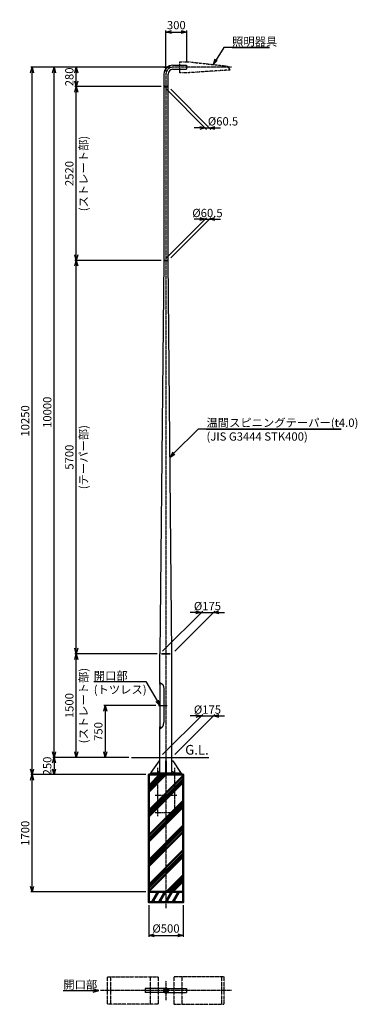
# Model space of a CAD drawing. Units: millimetres. Extents: x -11289 to 9577, y -32246 to 11458.
# Drawn here: x -11289 to -6398, y -18427 to -4160 of the extents above; entities that cross this region are included whole.
import ezdxf

# ---------------------------------------------------------------- set-up
doc = ezdxf.new("R2010")
doc.units = ezdxf.units.MM
for name, pattern in [('ACJISTGB', [9, 4, -1, 1, -1, 1, -1]), ('AM_ISO02W050x2', [3.75, 3, -0.75]), ('AM_ISO08W050x2', [9, 6, -0.75, 1.5, -0.75])]:
    doc.linetypes.add(name, pattern=pattern)
for name, color, linetype, lineweight in [('AM_0', 7, 'Continuous', 50), ('AM_0N', 2, 'Continuous', 35), ('AM_11', 4, 'ACJISTGB', 25), ('AM_3', 3, 'AM_ISO02W050x2', 25), ('AM_5', 134, 'Continuous', 25), ('AM_6', 2, 'Continuous', 35), ('AM_7', 4, 'AM_ISO08W050x2', 25)]:
    doc.layers.add(name, color=color, linetype=linetype, lineweight=lineweight)
doc.styles.get("Standard").update_dxf_attribs({"font": 'ISOCP.SHX', "bigfont": 'EXTFONT.SHX'})
doc.dimstyles.new('Mystandard$0', dxfattribs={"dimtxt": 3, "dimasz": 2, "dimexe": 0.5, "dimexo": 1, "dimgap": 1, "dimtad": 3, "dimdsep": 46, "dimtxsty": 'Standard', "dimblk": 'OPEN30', "dimcen": 0, "dimclrd": 256, "dimclre": 256, "dimclrt": 2, "dimadec": 0, "dimazin": 2, "dimtp": 0.1, "dimtm": 0.1, "dimtfac": 0.71, "dimtmove": 0, "dimatfit": 3, "dimldrblk": 'OPEN30', "dimfxl": 0, "dimtolj": 1, "dimtzin": 0, "dimlwd": -1, "dimlwe": -1, "dimarcsym": 0})

# ---------------------------------------------------------------- blocks, each defined once
blk = doc.blocks.new('_Open30')
at = {"color": 0, "lineweight": -2}
for p, q in [((-1, 0.27), (0, 0)), ((0, 0), (-1, -0.27)), ((0, 0), (-1, 0))]:
    blk.add_line(p, q, dxfattribs=at)
blk = doc.blocks.new('*D203')
at = {"layer": 'AM_5'}
for p, q in [((-9710, -14849), (-10810, -14849)), ((-10790, -14929), (-10790, -15019)), ((-9460, -15099), (-10810, -15099))]:
    blk.add_line(p, q, dxfattribs=at)
at = {"layer": 'Defpoints', "color": 0}
for p in [(-9670, -14849), (-10790, -15099), (-9420, -15099)]:
    blk.add_point(p, dxfattribs=at)
at = {"layer": 'AM_5', "xscale": 80, "yscale": 80, "zscale": 80}
for p, rotation in [((-10790, -14849), 90), ((-10790, -15099), 270)]:
    blk.add_blockref('_Open30', p, dxfattribs=dict(at, rotation=rotation))
at = {"layer": 'AM_5', "color": 2, "insert": (-10890, -14974), "char_height": 120, "attachment_point": 5, "rotation": 90}
blk.add_mtext('\\A1;250', dxfattribs=at)
blk = doc.blocks.new('*D204')
at = {"layer": 'AM_5'}
for p, q in [((-9298, -13349), (-10490, -13349)), ((-10470, -14769), (-10470, -13429)), ((-9710, -14849), (-10490, -14849))]:
    blk.add_line(p, q, dxfattribs=at)
at = {"layer": 'Defpoints', "color": 0}
for p in [(-10470, -13349), (-9258, -13349), (-9670, -14849)]:
    blk.add_point(p, dxfattribs=at)
at = {"layer": 'AM_5', "xscale": 80, "yscale": 80, "zscale": 80}
for p, rotation in [((-10470, -13349), 90), ((-10470, -14849), 270)]:
    blk.add_blockref('_Open30', p, dxfattribs=dict(at, rotation=rotation))
at = {"layer": 'AM_5', "color": 2, "char_height": 120, "attachment_point": 5, "rotation": 90}
for s, insert in [('\\A1;(ストレート部)', (-10364, -14099)), ('\\A1;1500', (-10570, -14099))]:
    blk.add_mtext(s, dxfattribs=dict(at, insert=insert))
blk = doc.blocks.new('*D205')
at = {"layer": 'AM_5'}
for p, q in [((-9241, -7649), (-10490, -7649)), ((-10470, -13269), (-10470, -7729)), ((-9298, -13349), (-10490, -13349))]:
    blk.add_line(p, q, dxfattribs=at)
at = {"layer": 'Defpoints', "color": 0}
for p in [(-10470, -7649), (-9201, -7649), (-9258, -13349)]:
    blk.add_point(p, dxfattribs=at)
at = {"layer": 'AM_5', "xscale": 80, "yscale": 80, "zscale": 80}
for p, rotation in [((-10470, -7649), 90), ((-10470, -13349), 270)]:
    blk.add_blockref('_Open30', p, dxfattribs=dict(at, rotation=rotation))
at = {"layer": 'AM_5', "color": 2, "char_height": 120, "attachment_point": 5, "rotation": 90}
for s, insert in [('\\A1;(テーパー部)', (-10364, -10499)), ('\\A1;5700', (-10570, -10499))]:
    blk.add_mtext(s, dxfattribs=dict(at, insert=insert))
blk = doc.blocks.new('*D206')
at = {"layer": 'AM_5'}
for p, q in [((-9241, -5129), (-10490, -5129)), ((-10470, -7569), (-10470, -5209)), ((-9241, -7649), (-10490, -7649))]:
    blk.add_line(p, q, dxfattribs=at)
at = {"layer": 'Defpoints', "color": 0}
for p in [(-10470, -5129), (-9201, -5129), (-9201, -7649)]:
    blk.add_point(p, dxfattribs=at)
at = {"layer": 'AM_5', "xscale": 80, "yscale": 80, "zscale": 80}
for p, rotation in [((-10470, -5129), 90), ((-10470, -7649), 270)]:
    blk.add_blockref('_Open30', p, dxfattribs=dict(at, rotation=rotation))
at = {"layer": 'AM_5', "color": 2, "char_height": 120, "attachment_point": 5, "rotation": 90}
for s, insert in [('\\A1;(ストレート部)', (-10364, -6389)), ('\\A1;2520', (-10570, -6389))]:
    blk.add_mtext(s, dxfattribs=dict(at, insert=insert))
blk = doc.blocks.new('*D207')
at = {"layer": 'AM_5'}
for p, q in [((-9110, -4849), (-10810, -4849)), ((-10790, -14769), (-10790, -4929)), ((-9710, -14849), (-10810, -14849))]:
    blk.add_line(p, q, dxfattribs=at)
at = {"layer": 'Defpoints', "color": 0}
for p in [(-10790, -4849), (-9070, -4849), (-9670, -14849)]:
    blk.add_point(p, dxfattribs=at)
at = {"layer": 'AM_5', "xscale": 80, "yscale": 80, "zscale": 80}
for p, rotation in [((-10790, -4849), 90), ((-10790, -14849), 270)]:
    blk.add_blockref('_Open30', p, dxfattribs=dict(at, rotation=rotation))
at = {"layer": 'AM_5', "color": 2, "insert": (-10890, -9849), "char_height": 120, "attachment_point": 5, "rotation": 90}
blk.add_mtext('\\A1;10000', dxfattribs=at)
blk = doc.blocks.new('*D208')
at = {"layer": 'AM_5'}
for p, q in [((-9110, -4849), (-11130, -4849)), ((-11110, -15019), (-11110, -4929)), ((-9460, -15099), (-11130, -15099))]:
    blk.add_line(p, q, dxfattribs=at)
at = {"layer": 'Defpoints', "color": 0}
for p in [(-11110, -4849), (-9070, -4849), (-9420, -15099)]:
    blk.add_point(p, dxfattribs=at)
at = {"layer": 'AM_5', "xscale": 80, "yscale": 80, "zscale": 80}
for p, rotation in [((-11110, -4849), 90), ((-11110, -15099), 270)]:
    blk.add_blockref('_Open30', p, dxfattribs=dict(at, rotation=rotation))
at = {"layer": 'AM_5', "color": 2, "insert": (-11210, -9974), "char_height": 120, "attachment_point": 5, "rotation": 90}
blk.add_mtext('\\A1;10250', dxfattribs=at)
blk = doc.blocks.new('*D209')
at = {"layer": 'AM_5'}
for p, q in [((-9460, -15099), (-11130, -15099)), ((-11110, -16719), (-11110, -15179)), ((-9460, -16799), (-11130, -16799))]:
    blk.add_line(p, q, dxfattribs=at)
at = {"layer": 'Defpoints', "color": 0}
for p in [(-11110, -15099), (-9420, -15099), (-9420, -16799)]:
    blk.add_point(p, dxfattribs=at)
at = {"layer": 'AM_5', "xscale": 80, "yscale": 80, "zscale": 80}
for p, rotation in [((-11110, -15099), 90), ((-11110, -16799), 270)]:
    blk.add_blockref('_Open30', p, dxfattribs=dict(at, rotation=rotation))
at = {"layer": 'AM_5', "color": 2, "insert": (-11210, -15949), "char_height": 120, "attachment_point": 5, "rotation": 90}
blk.add_mtext('\\A1;1700', dxfattribs=at)
blk = doc.blocks.new('*D210')
at = {"layer": 'AM_5'}
for p, q in [((-9218, -13309), (-8638, -12729)), ((-9043, -13309), (-8463, -12729)), ((-8738, -12749), (-8818, -12749)), ((-8658, -12749), (-8483, -12749)), ((-8403, -12749), (-8323, -12749))]:
    blk.add_line(p, q, dxfattribs=at)
at = {"layer": 'Defpoints', "color": 0}
for p in [(-8483, -12749), (-9258, -13349), (-9083, -13349)]:
    blk.add_point(p, dxfattribs=at)
at = {"layer": 'AM_5', "xscale": 80, "yscale": 80, "zscale": 80}
blk.add_blockref('_Open30', (-8658, -12749), dxfattribs=at)
at = {"layer": 'AM_5', "xscale": 80, "yscale": 80, "zscale": 80, "rotation": 180}
blk.add_blockref('_Open30', (-8483, -12749), dxfattribs=at)
at = {"layer": 'AM_5', "color": 2, "insert": (-8569, -12657), "char_height": 120, "attachment_point": 5}
blk.add_mtext('\\A1;%%c175', dxfattribs=at)
blk = doc.blocks.new('*D211')
at = {"layer": 'AM_5'}
for p, q in [((-9161, -7609), (-8581, -7029)), ((-9100, -7609), (-8520, -7029)), ((-8681, -7049), (-8761, -7049)), ((-8601, -7049), (-8540, -7049)), ((-8460, -7049), (-8380, -7049))]:
    blk.add_line(p, q, dxfattribs=at)
at = {"layer": 'Defpoints', "color": 0}
for p in [(-8540, -7049), (-9201, -7649), (-9140, -7649)]:
    blk.add_point(p, dxfattribs=at)
at = {"layer": 'AM_5', "xscale": 80, "yscale": 80, "zscale": 80}
blk.add_blockref('_Open30', (-8601, -7049), dxfattribs=at)
at = {"layer": 'AM_5', "xscale": 80, "yscale": 80, "zscale": 80, "rotation": 180}
blk.add_blockref('_Open30', (-8540, -7049), dxfattribs=at)
at = {"layer": 'AM_5', "color": 2, "insert": (-8569, -6961), "char_height": 120, "attachment_point": 5}
blk.add_mtext('\\A1;%%c60.5', dxfattribs=at)
blk = doc.blocks.new('*D212')
at = {"layer": 'AM_5'}
for p, q in [((-9420, -16989), (-9420, -17449)), ((-8920, -16989), (-8920, -17449)), ((-9340, -17429), (-9000, -17429))]:
    blk.add_line(p, q, dxfattribs=at)
at = {"layer": 'Defpoints', "color": 0}
for p in [(-9420, -16949), (-8920, -16949), (-8920, -17429)]:
    blk.add_point(p, dxfattribs=at)
at = {"layer": 'AM_5', "xscale": 80, "yscale": 80, "zscale": 80, "rotation": 180}
blk.add_blockref('_Open30', (-9420, -17429), dxfattribs=at)
at = {"layer": 'AM_5', "xscale": 80, "yscale": 80, "zscale": 80}
blk.add_blockref('_Open30', (-8920, -17429), dxfattribs=at)
at = {"layer": 'AM_5', "color": 2, "insert": (-9170, -17329), "char_height": 120, "attachment_point": 5}
blk.add_mtext('\\A1;%%c500', dxfattribs=at)
blk = doc.blocks.new('*S293')
at = {"layer": 'AM_5', "linetype": 'Continuous'}
for p, q in [((-8703, -10091), (-9055, -10443)), ((-6634, -10091), (-8703, -10091)), ((-8583, -10091), (-6634, -10091)), ((-9070, -10427), (-9111, -10499)), ((-9055, -10443), (-9111, -10499)), ((-9111, -10499), (-9040, -10458))]:
    blk.add_line(p, q, dxfattribs=at)
at = {"layer": 'AM_5', "color": 2, "insert": (-8583, -9940), "char_height": 120, "attachment_point": 1}
blk.add_mtext('温間スピニングテーパー(t4.0)\\P(JIS G3444 STK400)', dxfattribs=at)
blk = doc.blocks.new('*D237')
at = {"layer": 'AM_5'}
for p, q in [((-9319, -14099), (-10070, -14099)), ((-10050, -14179), (-10050, -14769)), ((-9710, -14849), (-10070, -14849))]:
    blk.add_line(p, q, dxfattribs=at)
at = {"layer": 'Defpoints', "color": 0}
for p in [(-9279, -14099), (-10050, -14849), (-9670, -14849)]:
    blk.add_point(p, dxfattribs=at)
at = {"layer": 'AM_5', "xscale": 80, "yscale": 80, "zscale": 80}
for p, rotation in [((-10050, -14099), 90), ((-10050, -14849), 270)]:
    blk.add_blockref('_Open30', p, dxfattribs=dict(at, rotation=rotation))
at = {"layer": 'AM_5', "color": 2, "insert": (-10150, -14474), "char_height": 120, "attachment_point": 5, "rotation": 90}
blk.add_mtext('\\A1;750', dxfattribs=at)
blk = doc.blocks.new('*S296')
at = {"layer": 'AM_5', "linetype": 'Continuous'}
for p, q in [((-10216, -13751), (-9460, -13751)), ((-10216, -13751), (-9580, -13751)), ((-9460, -13751), (-9299, -14030)), ((-9317, -14041), (-9259, -14099)), ((-9299, -14030), (-9259, -14099)), ((-9259, -14099), (-9280, -14019))]:
    blk.add_line(p, q, dxfattribs=at)
at = {"layer": 'AM_5', "color": 2, "insert": (-10216, -13607), "char_height": 120, "attachment_point": 1}
blk.add_mtext('開口部\\P(トツレス)', dxfattribs=at)
blk = doc.blocks.new('*D194')
at = {"layer": 'AM_5'}
for p, q in [((-9218, -14809), (-8638, -14229)), ((-9043, -14809), (-8463, -14229)), ((-8738, -14249), (-8818, -14249)), ((-8658, -14249), (-8483, -14249)), ((-8403, -14249), (-8323, -14249))]:
    blk.add_line(p, q, dxfattribs=at)
at = {"layer": 'Defpoints', "color": 0}
for p in [(-8483, -14249), (-9258, -14849), (-9083, -14849)]:
    blk.add_point(p, dxfattribs=at)
at = {"layer": 'AM_5', "xscale": 80, "yscale": 80, "zscale": 80}
blk.add_blockref('_Open30', (-8658, -14249), dxfattribs=at)
at = {"layer": 'AM_5', "xscale": 80, "yscale": 80, "zscale": 80, "rotation": 180}
blk.add_blockref('_Open30', (-8483, -14249), dxfattribs=at)
at = {"layer": 'AM_5', "color": 2, "insert": (-8569, -14157), "char_height": 120, "attachment_point": 5}
blk.add_mtext('\\A1;%%c175', dxfattribs=at)
blk = doc.blocks.new('*D220')
at = {"layer": 'AM_5'}
for p, q in [((-9110, -4849), (-10490, -4849)), ((-10470, -5049), (-10470, -4929)), ((-9241, -5129), (-10490, -5129))]:
    blk.add_line(p, q, dxfattribs=at)
at = {"layer": 'Defpoints', "color": 0}
for p in [(-10470, -4849), (-9070, -4849), (-9201, -5129)]:
    blk.add_point(p, dxfattribs=at)
at = {"layer": 'AM_5', "xscale": 80, "yscale": 80, "zscale": 80}
for p, rotation in [((-10470, -4849), 90), ((-10470, -5129), 270)]:
    blk.add_blockref('_Open30', p, dxfattribs=dict(at, rotation=rotation))
at = {"layer": 'AM_5', "color": 2, "insert": (-10570, -4989), "char_height": 120, "attachment_point": 5, "rotation": 90}
blk.add_mtext('\\A1;280', dxfattribs=at)
blk = doc.blocks.new('*D221')
at = {"layer": 'AM_5'}
for p, q in [((-9170, -4909), (-9170, -4319)), ((-9090, -4339), (-8950, -4339)), ((-8870, -4779), (-8870, -4319))]:
    blk.add_line(p, q, dxfattribs=at)
at = {"layer": 'Defpoints', "color": 0}
for p in [(-8870, -4339), (-8870, -4819), (-9170, -4949)]:
    blk.add_point(p, dxfattribs=at)
at = {"layer": 'AM_5', "xscale": 80, "yscale": 80, "zscale": 80, "rotation": 180}
blk.add_blockref('_Open30', (-9170, -4339), dxfattribs=at)
at = {"layer": 'AM_5', "xscale": 80, "yscale": 80, "zscale": 80}
blk.add_blockref('_Open30', (-8870, -4339), dxfattribs=at)
at = {"layer": 'AM_5', "color": 2, "insert": (-9020, -4239), "char_height": 120, "attachment_point": 5}
blk.add_mtext('\\A1;300', dxfattribs=at)
blk = doc.blocks.new('*D196')
at = {"layer": 'AM_5'}
for p, q in [((-9161, -5169), (-8581, -5749)), ((-9100, -5169), (-8520, -5749)), ((-8681, -5729), (-8761, -5729)), ((-8601, -5729), (-8540, -5729)), ((-8460, -5729), (-8380, -5729))]:
    blk.add_line(p, q, dxfattribs=at)
at = {"layer": 'Defpoints', "color": 0}
for p in [(-9201, -5129), (-9140, -5129), (-8540, -5729)]:
    blk.add_point(p, dxfattribs=at)
at = {"layer": 'AM_5', "xscale": 80, "yscale": 80, "zscale": 80}
blk.add_blockref('_Open30', (-8601, -5729), dxfattribs=at)
at = {"layer": 'AM_5', "xscale": 80, "yscale": 80, "zscale": 80, "rotation": 180}
blk.add_blockref('_Open30', (-8540, -5729), dxfattribs=at)
at = {"layer": 'AM_5', "color": 2, "insert": (-8344, -5633), "char_height": 120, "attachment_point": 5}
blk.add_mtext('\\A1;%%c60.5', dxfattribs=at)
blk = doc.blocks.new('*S305')
at = {"layer": 'AM_5', "linetype": 'Continuous'}
for p, q in [((-8332, -4561), (-8445, -4742)), ((-7668, -4561), (-8332, -4561)), ((-8212, -4561), (-7668, -4561)), ((-8463, -4731), (-8487, -4810)), ((-8445, -4742), (-8487, -4810)), ((-8487, -4810), (-8427, -4753))]:
    blk.add_line(p, q, dxfattribs=at)
at = {"layer": 'AM_5', "color": 2, "insert": (-8212, -4417), "char_height": 120, "attachment_point": 1}
blk.add_mtext('照明器具', dxfattribs=at)
blk = doc.blocks.new('A$Cc82ea517')
at = {"layer": 'AM_11'}
for p, q in [((29, 200), (29, -200)), ((604, 200), (604, -200))]:
    blk.add_line(p, q, dxfattribs=at)
blk.add_lwpolyline([(-85, -200), (645, -200), (645, 200), (-85, 200)], close=True, dxfattribs=at)
blk = doc.blocks.new('*S307')
at = {"layer": 'AM_5', "linetype": 'Continuous'}
for p, q in [((-10657, -18227), (-10225, -18227)), ((-10657, -18227), (-10265, -18227)), ((-10145, -18227), (-10225, -18206)), ((-10225, -18227), (-10145, -18227)), ((-10225, -18249), (-10145, -18227))]:
    blk.add_line(p, q, dxfattribs=at)
at = {"layer": 'AM_5', "color": 2, "insert": (-10657, -18083), "char_height": 120, "attachment_point": 1}
blk.add_mtext('開口部', dxfattribs=at)
blk = doc.blocks.new('A$C221e0637')
at = {"layer": 'AM_7', "ltscale": 0.7}
for p, q in [((-123.5, 100), (-123.5, -600)), ((123.5, 100), (123.5, -600))]:
    blk.add_line(p, q, dxfattribs=at)
for points in [[(-156, -300), (156, -300)], [(-156, -550), (156, -550)]]:
    blk.add_lwpolyline(points, dxfattribs=at)

msp = doc.modelspace()

# ---------------------------------------------------------------- hatches: boundary and pattern name
at = {"layer": 'AM_0', "ltscale": 0.7}
h = msp.add_hatch(dxfattribs=at)
h.set_pattern_fill('PLAST', color=256, scale=40, angle=45, style=0)
h.set_pattern_definition([(45, (-9170.3, -15099.07), (-179.605, 179.605), []), (45, (-9192.75, -15076.62), (-179.605, 179.605), []), (45, (-9215.2, -15054.17), (-179.605, 179.605), [])])
h.paths.add_polyline_path([(-9420.303, -16799.073), (-9420.303, -15099.073), (-8920.303, -15099.073), (-8920.303, -16799.073)])

# ---------------------------------------------------------------- linework, layer by layer
for p, q in [((-9070.303, -4818.823), (-8870.303, -4818.823)), ((-8870.303, -4818.823), (-8870.303, -4879.323)), ((-9200.553, -4949.073), (-9200.553, -5124.073)), ((-9140.053, -5124.073), (-9140.053, -4949.073)), ((-9070.303, -4879.323), (-8870.303, -4879.323)), ((-9140.053, -5124.073), (-9200.553, -5124.073)), ((-9200.553, -5129.073), (-9200.553, -7649.073)), ((-9200.553, -5129.073), (-9140.053, -5129.073)), ((-9200.553, -5135.073), (-9140.053, -5135.073)), ((-9197.553, -5124.073), (-9197.553, -5129.073)), ((-9143.053, -5124.073), (-9143.053, -5129.073)), ((-9140.053, -7649.073), (-9140.053, -5129.073)), ((-9257.803, -13762.573), (-9257.803, -13349.073)), ((-9082.803, -15077.073), (-9082.803, -13349.073)), ((-9258.603, -13769.573), (-9255.603, -13769.573)), ((-9258.603, -13769.573), (-9258.603, -13774.866)), ((-9258.603, -13793.28), (-9258.603, -14404.866)), ((-9257.25, -13776.427), (-9258.457, -13775.22)), ((-9257.25, -13791.72), (-9258.457, -13792.927)), ((-9258.303, -13777.773), (-9258.103, -13777.573)), ((-9258.303, -13777.773), (-9258.303, -13790.373)), ((-9258.103, -13790.573), (-9258.303, -13790.373)), ((-9257.103, -13777.573), (-9258.103, -13777.573)), ((-9257.103, -13790.573), (-9258.103, -13790.573)), ((-9257.103, -13776.78), (-9257.103, -13791.366)), ((-9257.103, -13777.573), (-9257.103, -13790.573)), ((-9257.25, -14406.427), (-9258.457, -14405.22)), ((-9258.103, -14407.573), (-9258.303, -14407.773)), ((-9258.303, -14420.373), (-9258.303, -14407.773)), ((-9257.103, -14407.573), (-9258.103, -14407.573)), ((-9257.103, -14421.366), (-9257.103, -14406.78)), ((-9257.103, -14420.573), (-9257.103, -14407.573)), ((-9258.603, -14428.573), (-9258.603, -14423.28)), ((-9258.603, -14428.573), (-9255.603, -14428.573)), ((-9257.25, -14421.72), (-9258.457, -14422.927)), ((-9258.303, -14420.373), (-9258.103, -14420.573)), ((-9257.103, -14420.573), (-9258.103, -14420.573)), ((-9257.803, -15077.073), (-9257.803, -14435.573)), ((-9670.303, -14849.073), (-8550.303, -14849.073)), ((-9176.303, -15067.073), (-9164.303, -15067.073)), ((-9170.303, -18197.016), (-9470.303, -18197.016)), ((-9470.303, -18197.016), (-9470.303, -18257.516)), ((-9170.303, -18257.516), (-9470.303, -18257.516)), ((-9170.303, -18197.016), (-8870.303, -18197.016)), ((-9170.303, -18257.516), (-8870.303, -18257.516)), ((-8870.303, -18197.016), (-8870.303, -18257.516))]:
    msp.add_line(p, q)
at = {"color": 2}
for p, q in [((-9258.103, -13790.573), (-9258.103, -13777.573)), ((-9258.103, -14407.573), (-9258.103, -14420.573))]:
    msp.add_line(p, q, dxfattribs=at)
at = {"color": 7, "linetype": 'Continuous'}
for p, q in [((-9252.303, -13768.073), (-9250.803, -13768.073)), ((-9249.803, -13770.058), (-9249.803, -13769.073)), ((-9252.303, -14430.073), (-9250.803, -14430.073)), ((-9249.803, -14428.088), (-9249.803, -14429.073))]:
    msp.add_line(p, q, dxfattribs=at)
at = {"ltscale": 0.3}
msp.add_line((-9200.583, -13856.573), (-9200.583, -14341.573), dxfattribs=at)
for points in [[(-9200.553, -7649.073), (-9257.803, -13349.073)], [(-9082.803, -13349.073), (-9140.053, -7649.073)], [(-9257.803, -14897.073), (-9267.803, -14897.073), (-9387.803, -15067.073), (-9387.803, -15077.073)], [(-9082.803, -14897.073), (-9072.803, -14897.073), (-8957.803, -15067.073), (-8957.803, -15077.073)]]:
    msp.add_lwpolyline(points)
for points in [[(-9164.303, -14897.073), (-9176.303, -14897.073), (-9176.303, -15077.073), (-9164.303, -15077.073)], [(-9395.303, -15099.073), (-8945.303, -15099.073), (-8945.303, -15077.073), (-9395.303, -15077.073)]]:
    msp.add_lwpolyline(points, close=True)
for centre, radius, start, end in [((-9070.303, -4949.073), 130.25, 90, 180), ((-9070.303, -4949.073), 69.75, 90, 180), ((-9258.103, -13774.866), 0.5, 180, 225), ((-9258.103, -13793.28), 0.5, 135, 180), ((-9257.603, -13776.78), 0.5, 0, 45), ((-9257.603, -13791.366), 0.5, 315, 0), ((-9258.103, -14404.866), 0.5, 180, 225), ((-9257.603, -14406.78), 0.5, 0, 45), ((-9258.103, -14423.28), 0.5, 135, 180), ((-9257.603, -14421.366), 0.5, 315, 0), ((-9257.803, -15077.073), 25, 90, 180), ((-9082.803, -15077.073), 25, 0, 90)]:
    msp.add_arc(centre, radius, start, end)
at = {"color": 7, "linetype": 'Continuous'}
for centre, radius, start, end in [((-9252.303, -13762.573), 5.5, 180, 270), ((-9250.803, -13769.073), 1, 0, 90), ((-9252.303, -14435.573), 5.5, 90, 180), ((-9250.803, -14429.073), 1, 270, 0)]:
    msp.add_arc(centre, radius, start, end, dxfattribs=at)
at = {"ltscale": 0.3, "extrusion": (0, 0, -1)}
msp.add_ellipse((-9255.603, -13856.573), major_axis=(0, -87), ratio=0.632413793, start_param=3.141592654, end_param=4.71238898, dxfattribs=at)
at = {"ltscale": 0.3}
msp.add_ellipse((-9255.603, -14341.573), major_axis=(0, 87), ratio=0.632413793, start_param=3.141592654, end_param=4.71238898, dxfattribs=at)
at = {"layer": 'AM_0', "ltscale": 0.7}
for p, q in [((-9283.701, -16799.073), (-9370.303, -16949.073)), ((-9312.568, -16799.073), (-9298.135, -16824.073)), ((-9183.701, -16799.073), (-9270.303, -16949.073)), ((-9212.568, -16799.073), (-9198.135, -16824.073)), ((-9083.701, -16799.073), (-9170.303, -16949.073)), ((-9112.568, -16799.073), (-9098.135, -16824.073)), ((-8983.701, -16799.073), (-9070.303, -16949.073)), ((-9012.568, -16799.073), (-8998.135, -16824.073)), ((-9341.436, -16949.073), (-9355.87, -16924.073)), ((-9241.436, -16949.073), (-9255.87, -16924.073)), ((-9141.436, -16949.073), (-9155.87, -16924.073)), ((-9041.436, -16949.073), (-9055.87, -16924.073))]:
    msp.add_line(p, q, dxfattribs=at)
for points in [[(-8920.303, -16799.073), (-9420.303, -16799.073), (-9420.303, -15099.073), (-8920.303, -15099.073)], [(-8920.303, -16799.073), (-9420.303, -16799.073), (-9420.303, -16949.073), (-8920.303, -16949.073)]]:
    msp.add_lwpolyline(points, close=True, dxfattribs=at)
at = {"layer": 'AM_0'}
msp.add_circle((-9170.303, -18227.266), 30.25, dxfattribs=at)
at = {"layer": 'AM_0N'}
for p, q in [((-9140.053, -4849.073), (-9200.553, -4849.073)), ((-9190.553, -7649.073), (-9150.053, -7649.073)), ((-9232.803, -13349.073), (-9107.803, -13349.073))]:
    msp.add_line(p, q, dxfattribs=at)
at = {"layer": 'AM_11', "ltscale": 0.7}
msp.add_lwpolyline([(-8240.258, -4889.174), (-8855.958, -4929.276), (-8970.303, -4929.276), (-8970.303, -4768.871), (-8855.957, -4768.871), (-8280.871, -4833.033)], close=True, dxfattribs=at)
at = {"layer": 'AM_3', "ltscale": 0.7}
msp.add_circle((-9170.303, -18227.266), 26.25, dxfattribs=at)
at = {"layer": 'AM_7', "ltscale": 0.7}
for p, q in [((-8220.303, -4849.073), (-9070.303, -4849.073)), ((-9170.303, -4949.073), (-9170.303, -17032.876)), ((-9237.103, -13784.073), (-9263.303, -13784.073)), ((-9278.525, -14099.073), (-9151.014, -14099.073)), ((-9237.103, -14414.073), (-9263.303, -14414.073)), ((-9170.303, -14799.279), (-9170.303, -15121.867)), ((-9170.303, -18085.256), (-9170.303, -18369.276)), ((-8220.303, -18227.266), (-10120.303, -18227.266))]:
    msp.add_line(p, q, dxfattribs=at)
msp.add_arc((-9070.303, -4949.073), 100, 90, 180, dxfattribs=at)

# ---------------------------------------------------------------- block references
at = {"ltscale": 0.7}
msp.add_blockref('A$C221e0637', (-9170.303, -15099.073), dxfattribs=at)
at = {"layer": 'AM_0', "xscale": -1}
msp.add_blockref('A$Cc82ea517', (-9370.303, -18227.266), dxfattribs=at)
at = {"layer": 'AM_0'}
msp.add_blockref('A$Cc82ea517', (-8970.303, -18227.266), dxfattribs=at)
at = {"layer": 'AM_5', "ltscale": 0.7}
for name in ['*S305', '*S293', '*S296', '*S307']:
    msp.add_blockref(name, (0, 0), dxfattribs=at)

# ---------------------------------------------------------------- texts
at = {"layer": 'AM_6', "insert": (-8550.303, -14809.073), "char_height": 140, "attachment_point": 9}
msp.add_mtext_dynamic_manual_height_columns('G.L.', width=397.34731, gutter_width=700, heights=[0], dxfattribs=at)

# ---------------------------------------------------------------- dimensions: what is measured, and where the dimension line sits
at = {"layer": 'AM_5'}
dim = msp.add_linear_dim(base=(-8870.303, -4338.823), p1=(-9170.303, -4949.073), p2=(-8870.303, -4818.823), dimstyle='Mystandard$0', override={"dimscale": 40}, dxfattribs=at)
dim.commit()
dim.dimension.update_dxf_attribs({"geometry": '*D221', "text_midpoint": (-9020.303, -4238.823)})
for base, p1, p2, picture, middle in [((-11110.303, -4849.073), (-9420.303, -15099.073), (-9070.303, -4849.073), '*D208', (-11210.315, -9974.073)), ((-10790.303, -4849.073), (-9670.303, -14849.073), (-9070.303, -4849.073), '*D207', (-10890.303, -9849.073)), ((-11110.303, -15099.073), (-9420.303, -16799.073), (-9420.303, -15099.073), '*D209', (-11210.303, -15949.073))]:
    dim = msp.add_linear_dim(base=base, p1=p1, p2=p2, angle=90, dimstyle='Mystandard$0', override={"dimscale": 40}, dxfattribs=at)
    dim.commit()
    dim.dimension.update_dxf_attribs({"geometry": picture, "text_midpoint": middle})
for base, p1, p2, picture, middle in [((-10470.303, -4849.073), (-9200.553, -5129.073), (-9070.303, -4849.073), '*D220', (-10470.303, -4989.073)), ((-10050.303, -14849.073), (-9278.525, -14099.073), (-9670.303, -14849.073), '*D237', (-10050.303, -14474.073)), ((-10790.303, -15099.073), (-9670.303, -14849.073), (-9420.303, -15099.073), '*D203', (-10790.303, -14974.073))]:
    dim = msp.add_linear_dim(base=base, p1=p1, p2=p2, angle=90, dimstyle='Mystandard$0', override={"dimscale": 40}, dxfattribs=at)
    dim.commit()
    dim.dimension.update_dxf_attribs({"geometry": picture, "text_midpoint": middle, "dimtype": 160})
for base, p1, p2, text, picture, middle in [((-10470.303, -5129.073), (-9200.553, -7649.073), (-9200.553, -5129.073), '<>\\X(ストレート部)', '*D206', (-10470.303, -6389.073)), ((-10470.303, -7649.073), (-9257.803, -13349.073), (-9200.553, -7649.073), '<>\\X(テーパー部)', '*D205', (-10470.303, -10499.073)), ((-10470.303, -13349.073), (-9670.303, -14849.073), (-9257.803, -13349.073), '<>\\X(ストレート部)', '*D204', (-10470.303, -14099.073))]:
    dim = msp.add_linear_dim(base=base, p1=p1, p2=p2, angle=90, text=text, dimstyle='Mystandard$0', override={"dimscale": 40}, dxfattribs=at)
    dim.commit()
    dim.dimension.update_dxf_attribs({"geometry": picture, "text_midpoint": middle})
for base, p1, p2, override, picture, middle in [((-8540.053, -5729.073), (-9200.553, -5129.073), (-9140.053, -5129.073), {"dimscale": 40, "dimtmove": 1}, '*D196', (-8343.748, -5733.181)), ((-8540.053, -7049.073), (-9200.553, -7649.073), (-9140.053, -7649.073), {"dimscale": 40, "dimtmove": 2}, '*D211', (-8569.414, -6961.177)), ((-8482.803, -12749.073), (-9257.803, -13349.073), (-9082.803, -13349.073), {"dimscale": 40, "dimtmove": 2}, '*D210', (-8568.761, -12656.593)), ((-8482.803, -14249.073), (-9257.803, -14849.073), (-9082.803, -14849.073), {"dimscale": 40, "dimtmove": 2}, '*D194', (-8568.761, -14156.593))]:
    dim = msp.add_linear_dim(base=base, p1=p1, p2=p2, text='%%c<>', dimstyle='Mystandard$0', override=override, dxfattribs=at)
    dim.commit()
    dim.dimension.update_dxf_attribs({"geometry": picture, "text_midpoint": middle, "dimtype": 160})
dim = msp.add_linear_dim(base=(-8920.303, -17429.073), p1=(-9420.303, -16949.073), p2=(-8920.303, -16949.073), text='%%c<>', dimstyle='Mystandard$0', override={"dimscale": 40}, dxfattribs=at)
dim.commit()
dim.dimension.update_dxf_attribs({"geometry": '*D212', "text_midpoint": (-9170.303, -17329.073)})

doc.saveas('drawing.dxf')
